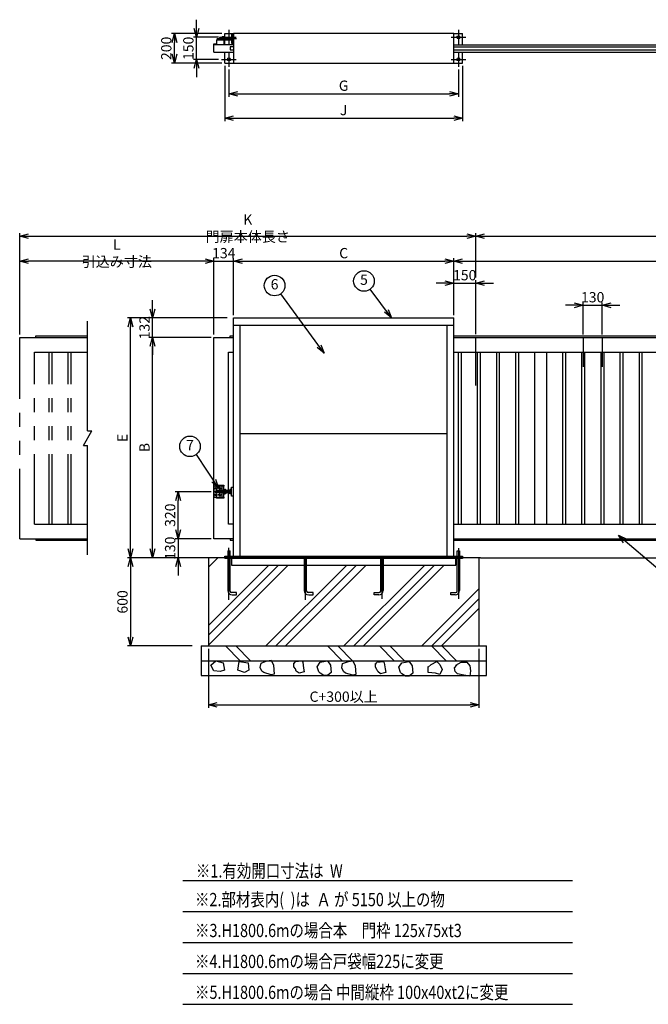
# Model space of a CAD drawing. Extents: x 712 to 16314, y 1624 to 12293.
# Drawn here: x 712 to 4986, y 1711 to 8411 of the extents above; entities that cross this region are included whole.
import ezdxf

# ---------------------------------------------------------------- set-up
doc = ezdxf.new("R2010")
doc.units = 0
doc.header["$LTSCALE"] = 30
doc.header["$MEASUREMENT"] = 0
for name, pattern in [('CENTER2', [28.575, 19.05, -3.175, 3.175, -3.175]), ('DASHED2', [9.525, 6.35, -3.175]), ('PHANTOM2', [31.75, 15.875, -3.175, 3.175, -3.175, 3.175, -3.175])]:
    doc.linetypes.add(name, pattern=pattern)
doc.layers.get('0').update_dxf_attribs({"linetype": 'CONTINUOUS'})
for name, color, linetype in [('CENTER', 6, 'CENTER2'), ('DASH', 30, 'DASHED2'), ('L', 7, 'CONTINUOUS'), ('M', 82, 'CONTINUOUS'), ('PHAN', 52, 'PHANTOM2'), ('TEXT', 150, 'CONTINUOUS'), ('細線', 4, 'CONTINUOUS')]:
    doc.layers.add(name, color=color, linetype=linetype)
doc.styles.add('NCE', font='romans.shx', dxfattribs={"width": 0.8, "bigfont": 'extfont.shx'})
doc.dimstyles.new('NCE_20', dxfattribs={"dimscale": 20, "dimtxt": 3.5, "dimasz": 3, "dimexe": 1, "dimexo": 1, "dimgap": 1, "dimtad": 1, "dimdsep": 46, "dimtxsty": 'NCE', "dimblk": 'OPEN30', "dimcen": 0, "dimclrd": 7, "dimclre": 7, "dimclrt": 256, "dimaunit": 1, "dimadec": 1, "dimazin": 0, "dimtfac": 1, "dimtix": 1, "dimtmove": 2, "dimatfit": 2, "dimldrblk": 'OPEN30', "dimfxl": 1, "dimtolj": 1, "dimtzin": 0, "dimarcsym": 0})

# ---------------------------------------------------------------- blocks, each defined once
blk = doc.blocks.new('_OPEN30')
at = {"color": 0, "linetype": 'ByBlock'}
for p, q in [((-1, 0.27), (0, 0)), ((0, 0), (-1, -0.27)), ((0, 0), (-1, 0))]:
    blk.add_line(p, q, dxfattribs=at)
blk = doc.blocks.new('*D21')
at = {"layer": 'TEXT', "color": 7, "lineweight": -2}
for p, q in [((1995.1, 4129.5), (1995.1, 3729.5)), ((3835.1, 4129.5), (3835.1, 3729.5)), ((2055.1, 3749.5), (3775.1, 3749.5))]:
    blk.add_line(p, q, dxfattribs=at)
at = {"layer": 'TEXT', "color": 7, "lineweight": -2, "xscale": 60, "yscale": 60, "zscale": 60, "rotation": 180}
blk.add_blockref('_OPEN30', (1995.1, 3749.5), dxfattribs=at)
at = {"layer": 'TEXT', "color": 7, "lineweight": -2, "xscale": 60, "yscale": 60, "zscale": 60}
blk.add_blockref('_OPEN30', (3835.1, 3749.5), dxfattribs=at)
at = {"layer": 'TEXT', "insert": (2915.1, 3804.5), "char_height": 70, "attachment_point": 5, "style": 'NCE'}
blk.add_mtext('\\A1;C+300以上', dxfattribs=at)
blk = doc.blocks.new('*D23')
at = {"layer": 'TEXT', "color": 7, "lineweight": -2}
for p, q in [((3663.1, 6725.4), (3663.1, 6787.6)), ((3723.1, 6767.6), (7753.1, 6767.6)), ((7813.1, 6269.5), (7813.1, 6787.6))]:
    blk.add_line(p, q, dxfattribs=at)
at = {"layer": 'TEXT', "color": 7, "lineweight": -2, "xscale": 60, "yscale": 60, "zscale": 60, "rotation": 180}
blk.add_blockref('_OPEN30', (3663.1, 6767.6), dxfattribs=at)
at = {"layer": 'TEXT', "color": 7, "lineweight": -2, "xscale": 60, "yscale": 60, "zscale": 60}
blk.add_blockref('_OPEN30', (7813.1, 6767.6), dxfattribs=at)
at = {"layer": 'TEXT', "insert": (5738.1, 6822.6), "char_height": 70, "attachment_point": 5, "style": 'NCE'}
blk.add_mtext('\\A1;A', dxfattribs=at)
blk = doc.blocks.new('*D26')
at = {"layer": 'TEXT', "color": 7, "lineweight": -2}
for p, q in [((712.4, 6269.5), (712.4, 6787.6)), ((1973.1, 6767.6), (772.4, 6767.6)), ((2033.1, 6269.5), (2033.1, 6787.6))]:
    blk.add_line(p, q, dxfattribs=at)
at = {"layer": 'TEXT', "color": 7, "lineweight": -2, "xscale": 60, "yscale": 60, "zscale": 60, "rotation": 180}
blk.add_blockref('_OPEN30', (712.4, 6767.6), dxfattribs=at)
at = {"layer": 'TEXT', "color": 7, "lineweight": -2, "xscale": 60, "yscale": 60, "zscale": 60}
blk.add_blockref('_OPEN30', (2033.1, 6767.6), dxfattribs=at)
at = {"layer": 'TEXT', "insert": (1372.8, 6822.6), "char_height": 70, "attachment_point": 5, "style": 'NCE'}
blk.add_mtext('\\A1;L 引込み寸法', dxfattribs=at)
blk = doc.blocks.new('*D27')
at = {"layer": 'TEXT', "color": 7, "lineweight": -2}
for p, q in [((2135.1, 8071.1), (2135.1, 7887.1)), ((3695.1, 8071.1), (3695.1, 7887.1)), ((2195.1, 7907.1), (3635.1, 7907.1))]:
    blk.add_line(p, q, dxfattribs=at)
at = {"layer": 'TEXT', "color": 7, "lineweight": -2, "xscale": 60, "yscale": 60, "zscale": 60, "rotation": 180}
blk.add_blockref('_OPEN30', (2135.1, 7907.1), dxfattribs=at)
at = {"layer": 'TEXT', "color": 7, "lineweight": -2, "xscale": 60, "yscale": 60, "zscale": 60}
blk.add_blockref('_OPEN30', (3695.1, 7907.1), dxfattribs=at)
at = {"layer": 'TEXT', "insert": (2915.1, 7962.1), "char_height": 70, "attachment_point": 5, "style": 'NCE'}
blk.add_mtext('\\A1;G', dxfattribs=at)
blk = doc.blocks.new('*D28')
at = {"layer": 'TEXT', "color": 7, "lineweight": -2}
for p, q in [((2107.1, 8096.1), (2107.1, 7721.1)), ((3723.1, 8096.1), (3723.1, 7721.1)), ((2167.1, 7741.1), (3663.1, 7741.1))]:
    blk.add_line(p, q, dxfattribs=at)
at = {"layer": 'TEXT', "color": 7, "lineweight": -2, "xscale": 60, "yscale": 60, "zscale": 60, "rotation": 180}
blk.add_blockref('_OPEN30', (2107.1, 7741.1), dxfattribs=at)
at = {"layer": 'TEXT', "color": 7, "lineweight": -2, "xscale": 60, "yscale": 60, "zscale": 60}
blk.add_blockref('_OPEN30', (3723.1, 7741.1), dxfattribs=at)
at = {"layer": 'TEXT', "insert": (2915.1, 7796.1), "char_height": 70, "attachment_point": 5, "style": 'NCE'}
blk.add_mtext('\\A1;J', dxfattribs=at)
blk = doc.blocks.new('*D41')
at = {"layer": 'TEXT', "color": 7, "lineweight": -2}
for p, q in [((3813.1, 6787.6), (3813.1, 6957.6)), ((3873.1, 6937.6), (11753.1, 6937.6)), ((11813.1, 6743.8), (11813.1, 6957.6))]:
    blk.add_line(p, q, dxfattribs=at)
at = {"layer": 'TEXT', "color": 7, "lineweight": -2, "xscale": 60, "yscale": 60, "zscale": 60, "rotation": 180}
blk.add_blockref('_OPEN30', (3813.1, 6937.6), dxfattribs=at)
at = {"layer": 'TEXT', "color": 7, "lineweight": -2, "xscale": 60, "yscale": 60, "zscale": 60}
blk.add_blockref('_OPEN30', (11813.1, 6937.6), dxfattribs=at)
at = {"layer": 'TEXT', "insert": (7813.1, 6992.6), "char_height": 70, "attachment_point": 5, "style": 'NCE'}
blk.add_mtext('\\A1;W （有効開口寸法）', dxfattribs=at)
blk = doc.blocks.new('*D47')
at = {"layer": 'TEXT', "color": 7, "lineweight": -2}
for p, q in [((1914.1, 8351.1), (1914.1, 8411.1)), ((2065.1, 8291.1), (1894.1, 8291.1)), ((1914.1, 8141.1), (1914.1, 8291.1)), ((2065.1, 8141.1), (1894.1, 8141.1)), ((1914.1, 8081.1), (1914.1, 8021.1))]:
    blk.add_line(p, q, dxfattribs=at)
at = {"layer": 'TEXT', "color": 7, "lineweight": -2, "xscale": 60, "yscale": 60, "zscale": 60}
for p, rotation in [((1914.1, 8291.1), 270), ((1914.1, 8141.1), 90)]:
    blk.add_blockref('_OPEN30', p, dxfattribs=dict(at, rotation=rotation))
at = {"layer": 'TEXT', "insert": (1859.1, 8216.1), "char_height": 70, "attachment_point": 5, "rotation": 90, "style": 'NCE'}
blk.add_mtext('\\A1;150', dxfattribs=at)
blk = doc.blocks.new('*D48')
at = {"layer": 'TEXT', "color": 7, "lineweight": -2}
for p, q in [((2087.1, 8316.1), (1744.1, 8316.1)), ((1764.1, 8176.1), (1764.1, 8256.1)), ((2087.1, 8116.1), (1744.1, 8116.1))]:
    blk.add_line(p, q, dxfattribs=at)
at = {"layer": 'TEXT', "color": 7, "lineweight": -2, "xscale": 60, "yscale": 60, "zscale": 60}
for p, rotation in [((1764.1, 8316.1), 90), ((1764.1, 8116.1), 270)]:
    blk.add_blockref('_OPEN30', p, dxfattribs=dict(at, rotation=rotation))
at = {"layer": 'TEXT', "insert": (1709.1, 8216.1), "char_height": 70, "attachment_point": 5, "rotation": 90, "style": 'NCE'}
blk.add_mtext('\\A1;200', dxfattribs=at)
blk = doc.blocks.new('Break')
for p, q in [((-1.44, -2.5), (1.44, 2.5)), ((0, 2.5), (1.44, 2.5)), ((-1.44, -2.5), (0, -2.5))]:
    blk.add_line(p, q)
blk = doc.blocks.new('*D53')
at = {"layer": 'TEXT', "color": 7, "lineweight": -2}
for p, q in [((2013.1, 5199.5), (1770.1, 5199.5)), ((1790.1, 4939.5), (1790.1, 5139.5)), ((2013.1, 4879.5), (1770.1, 4879.5))]:
    blk.add_line(p, q, dxfattribs=at)
at = {"layer": 'TEXT', "color": 7, "lineweight": -2, "xscale": 60, "yscale": 60, "zscale": 60}
for p, rotation in [((1790.1, 5199.5), 90), ((1790.1, 4879.5), 270)]:
    blk.add_blockref('_OPEN30', p, dxfattribs=dict(at, rotation=rotation))
at = {"layer": 'TEXT', "insert": (1735.1, 5039.5), "char_height": 70, "attachment_point": 5, "rotation": 90, "style": 'NCE'}
blk.add_mtext('\\A1;320', dxfattribs=at)
blk = doc.blocks.new('*D54')
at = {"layer": 'TEXT', "color": 7, "lineweight": -2}
for p, q in [((1790.1, 4939.5), (1790.1, 4999.5)), ((2013.1, 4879.5), (1770.1, 4879.5)), ((1790.1, 4879.5), (1790.1, 4749.5)), ((1936.1, 4749.5), (1770.1, 4749.5)), ((1790.1, 4689.5), (1790.1, 4629.5))]:
    blk.add_line(p, q, dxfattribs=at)
at = {"layer": 'TEXT', "color": 7, "lineweight": -2, "xscale": 60, "yscale": 60, "zscale": 60}
for p, rotation in [((1790.1, 4879.5), 270), ((1790.1, 4749.5), 90)]:
    blk.add_blockref('_OPEN30', p, dxfattribs=dict(at, rotation=rotation))
at = {"layer": 'TEXT', "insert": (1735.1, 4814.5), "char_height": 70, "attachment_point": 5, "rotation": 90, "style": 'NCE'}
blk.add_mtext('\\A1;130', dxfattribs=at)
blk = doc.blocks.new('*D55')
at = {"layer": 'TEXT', "color": 7, "lineweight": -2}
for p, q in [((2013.1, 6249.5), (1595.9, 6249.5)), ((1615.9, 4809.5), (1615.9, 6189.5)), ((1936.1, 4749.5), (1595.9, 4749.5))]:
    blk.add_line(p, q, dxfattribs=at)
at = {"layer": 'TEXT', "color": 7, "lineweight": -2, "xscale": 60, "yscale": 60, "zscale": 60}
for p, rotation in [((1615.9, 6249.5), 90), ((1615.9, 4749.5), 270)]:
    blk.add_blockref('_OPEN30', p, dxfattribs=dict(at, rotation=rotation))
at = {"layer": 'TEXT', "insert": (1560.9, 5499.5), "char_height": 70, "attachment_point": 5, "rotation": 90, "style": 'NCE'}
blk.add_mtext('\\A1;B', dxfattribs=at)
blk = doc.blocks.new('*D56')
at = {"layer": 'TEXT', "color": 7, "lineweight": -2}
for p, q in [((1615.9, 6441.5), (1615.9, 6501.5)), ((2123.1, 6381.5), (1595.9, 6381.5)), ((1615.9, 6249.5), (1615.9, 6381.5)), ((2013.1, 6249.5), (1595.9, 6249.5)), ((1615.9, 6189.5), (1615.9, 6129.5))]:
    blk.add_line(p, q, dxfattribs=at)
at = {"layer": 'TEXT', "color": 7, "lineweight": -2, "xscale": 60, "yscale": 60, "zscale": 60}
for p, rotation in [((1615.9, 6381.5), 270), ((1615.9, 6249.5), 90)]:
    blk.add_blockref('_OPEN30', p, dxfattribs=dict(at, rotation=rotation))
at = {"layer": 'TEXT', "insert": (1560.9, 6315.5), "char_height": 70, "attachment_point": 5, "rotation": 90, "style": 'NCE'}
blk.add_mtext('\\A1;132', dxfattribs=at)
blk = doc.blocks.new('*D57')
at = {"layer": 'TEXT', "color": 7, "lineweight": -2}
for p, q in [((2123.1, 6381.5), (1445.9, 6381.5)), ((1465.9, 4809.5), (1465.9, 6321.5)), ((1936.1, 4749.5), (1445.9, 4749.5))]:
    blk.add_line(p, q, dxfattribs=at)
at = {"layer": 'TEXT', "color": 7, "lineweight": -2, "xscale": 60, "yscale": 60, "zscale": 60}
for p, rotation in [((1465.9, 6381.5), 90), ((1465.9, 4749.5), 270)]:
    blk.add_blockref('_OPEN30', p, dxfattribs=dict(at, rotation=rotation))
at = {"layer": 'TEXT', "insert": (1410.9, 5565.5), "char_height": 70, "attachment_point": 5, "rotation": 90, "style": 'NCE'}
blk.add_mtext('\\A1;E', dxfattribs=at)
blk = doc.blocks.new('*D58')
at = {"layer": 'TEXT', "color": 7, "lineweight": -2}
for p, q in [((1555.9, 4749.5), (1446.1, 4749.5)), ((1466.1, 4689.5), (1466.1, 4209.5)), ((1886.1, 4149.5), (1446.1, 4149.5))]:
    blk.add_line(p, q, dxfattribs=at)
at = {"layer": 'TEXT', "color": 7, "lineweight": -2, "xscale": 60, "yscale": 60, "zscale": 60}
for p, rotation in [((1466.1, 4749.5), 90), ((1466.1, 4149.5), 270)]:
    blk.add_blockref('_OPEN30', p, dxfattribs=dict(at, rotation=rotation))
at = {"layer": 'TEXT', "insert": (1411.1, 4449.5), "char_height": 70, "attachment_point": 5, "rotation": 90, "style": 'NCE'}
blk.add_mtext('\\A1;600', dxfattribs=at)
blk = doc.blocks.new('*D61')
at = {"layer": 'TEXT', "color": 7, "lineweight": -2}
for p, q in [((2167.1, 6401.5), (2167.1, 6787.6)), ((2227.1, 6767.6), (3603.1, 6767.6)), ((3663.1, 6401.5), (3663.1, 6787.6))]:
    blk.add_line(p, q, dxfattribs=at)
at = {"layer": 'TEXT', "color": 7, "lineweight": -2, "xscale": 60, "yscale": 60, "zscale": 60, "rotation": 180}
blk.add_blockref('_OPEN30', (2167.1, 6767.6), dxfattribs=at)
at = {"layer": 'TEXT', "color": 7, "lineweight": -2, "xscale": 60, "yscale": 60, "zscale": 60}
blk.add_blockref('_OPEN30', (3663.1, 6767.6), dxfattribs=at)
at = {"layer": 'TEXT', "insert": (2915.1, 6822.6), "char_height": 70, "attachment_point": 5, "style": 'NCE'}
blk.add_mtext('\\A1;C', dxfattribs=at)
blk = doc.blocks.new('*D62')
at = {"layer": 'TEXT', "color": 7, "lineweight": -2}
for p, q in [((712.4, 6269.5), (712.4, 6957.6)), ((772.4, 6937.6), (3753.1, 6937.6)), ((3813.1, 6657.6), (3813.1, 6957.6))]:
    blk.add_line(p, q, dxfattribs=at)
at = {"layer": 'TEXT', "color": 7, "lineweight": -2, "xscale": 60, "yscale": 60, "zscale": 60, "rotation": 180}
blk.add_blockref('_OPEN30', (712.4, 6937.6), dxfattribs=at)
at = {"layer": 'TEXT', "color": 7, "lineweight": -2, "xscale": 60, "yscale": 60, "zscale": 60}
blk.add_blockref('_OPEN30', (3813.1, 6937.6), dxfattribs=at)
at = {"layer": 'TEXT', "insert": (2262.8, 6992.6), "char_height": 70, "attachment_point": 5, "style": 'NCE'}
blk.add_mtext('\\A1;K 門扉本体長さ', dxfattribs=at)
blk = doc.blocks.new('*D59')
at = {"layer": 'TEXT', "color": 7, "lineweight": -2}
for p, q in [((4483.1, 6467.6), (4423.1, 6467.6)), ((4543.1, 6269.5), (4543.1, 6487.6)), ((4543.1, 6467.6), (4673.1, 6467.6)), ((4673.1, 6269.5), (4673.1, 6487.6)), ((4733.1, 6467.6), (4793.1, 6467.6))]:
    blk.add_line(p, q, dxfattribs=at)
at = {"layer": 'TEXT', "color": 7, "lineweight": -2, "xscale": 60, "yscale": 60, "zscale": 60}
blk.add_blockref('_OPEN30', (4543.1, 6467.6), dxfattribs=at)
at = {"layer": 'TEXT', "color": 7, "lineweight": -2, "xscale": 60, "yscale": 60, "zscale": 60, "rotation": 180}
blk.add_blockref('_OPEN30', (4673.1, 6467.6), dxfattribs=at)
at = {"layer": 'TEXT', "insert": (4608.1, 6522.6), "char_height": 70, "attachment_point": 5, "style": 'NCE'}
blk.add_mtext('\\A1;130', dxfattribs=at)
blk = doc.blocks.new('*D60')
at = {"layer": 'TEXT', "color": 7, "lineweight": -2}
for p, q in [((3663.1, 6401.5), (3663.1, 6637.6)), ((3813.1, 6271.5), (3813.1, 6637.6)), ((3603.1, 6617.6), (3543.1, 6617.6)), ((3663.1, 6617.6), (3813.1, 6617.6)), ((3873.1, 6617.6), (3933.1, 6617.6))]:
    blk.add_line(p, q, dxfattribs=at)
at = {"layer": 'TEXT', "color": 7, "lineweight": -2, "xscale": 60, "yscale": 60, "zscale": 60}
blk.add_blockref('_OPEN30', (3663.1, 6617.6), dxfattribs=at)
at = {"layer": 'TEXT', "color": 7, "lineweight": -2, "xscale": 60, "yscale": 60, "zscale": 60, "rotation": 180}
blk.add_blockref('_OPEN30', (3813.1, 6617.6), dxfattribs=at)
at = {"layer": 'TEXT', "insert": (3738.1, 6672.6), "char_height": 70, "attachment_point": 5, "style": 'NCE'}
blk.add_mtext('\\A1;150', dxfattribs=at)
blk = doc.blocks.new('*D64')
at = {"layer": 'TEXT', "color": 7, "lineweight": -2}
for p, q in [((1973.1, 6767.6), (1913.1, 6767.6)), ((2033.1, 6269.5), (2033.1, 6787.6)), ((2033.1, 6767.6), (2167.1, 6767.6)), ((2167.1, 6401.5), (2167.1, 6787.6)), ((2227.1, 6767.6), (2287.1, 6767.6))]:
    blk.add_line(p, q, dxfattribs=at)
at = {"layer": 'TEXT', "color": 7, "lineweight": -2, "xscale": 60, "yscale": 60, "zscale": 60}
blk.add_blockref('_OPEN30', (2033.1, 6767.6), dxfattribs=at)
at = {"layer": 'TEXT', "color": 7, "lineweight": -2, "xscale": 60, "yscale": 60, "zscale": 60, "rotation": 180}
blk.add_blockref('_OPEN30', (2167.1, 6767.6), dxfattribs=at)
at = {"layer": 'TEXT', "insert": (2100.1, 6822.6), "char_height": 70, "attachment_point": 5, "style": 'NCE'}
blk.add_mtext('\\A1;134', dxfattribs=at)

msp = doc.modelspace()

# ---------------------------------------------------------------- hatches: boundary and pattern name
at = {"layer": 'L'}
h = msp.add_hatch(dxfattribs=at)
h.set_pattern_fill('PLAST', color=256, scale=1500, angle=45, style=0)
h.set_pattern_definition([(45, (0, 1100), (-265.165, 265.165), []), (45, (-33.15, 1133.15), (-265.165, 265.165), []), (45, (-66.3, 1166.3), (-265.165, 265.165), [])])
h.paths.add_polyline_path([(3835.121, 4749.512), (3723.121, 4749.512), (3723.121, 4745.512), (3703.121, 4745.512), (3703.121, 4526.512, -0.41421356), (3673.121, 4496.512), (3643.121, 4496.512), (3643.121, 4512.512), (3677.121, 4512.512, 0.41421356), (3687.121, 4522.512), (3687.121, 4745.512), (3677.121, 4745.512), (3677.121, 4699.512), (3183.121, 4699.512), (3183.121, 4526.512, -0.41421356), (3153.121, 4496.512), (3123.121, 4496.512), (3123.121, 4512.512), (3157.121, 4512.512, 0.41421356), (3167.121, 4522.512), (3167.121, 4699.512), (2663.121, 4699.512), (2663.121, 4522.512, 0.41421356), (2673.121, 4512.512), (2707.121, 4512.512), (2707.121, 4496.512), (2677.121, 4496.512, -0.41421356), (2647.121, 4526.512), (2647.121, 4699.512), (2153.121, 4699.512), (2153.121, 4745.512), (2143.121, 4745.512), (2143.121, 4522.512, 0.41421356), (2153.121, 4512.512), (2187.121, 4512.512), (2187.121, 4496.512), (2157.121, 4496.512, -0.41421356), (2127.121, 4526.512), (2127.121, 4745.512), (2107.121, 4745.512), (2107.121, 4749.512), (1995.121, 4749.512), (1995.121, 4149.512), (3835.121, 4149.512)])

# ---------------------------------------------------------------- linework, layer by layer
at = {"layer": 'CENTER'}
for p, q in [((2135.121, 8341.053), (2135.121, 8241.053)), ((3695.121, 8341.053), (3695.121, 8241.053)), ((2051.918, 8282.053), (2185.569, 8282.053)), ((2085.121, 8291.053), (2185.121, 8291.053)), ((3645.121, 8291.053), (3745.121, 8291.053)), ((2135.121, 8191.053), (2135.121, 8091.053)), ((3695.121, 8191.053), (3695.121, 8091.053)), ((2085.121, 8141.053), (2185.121, 8141.053)), ((3645.121, 8141.053), (3745.121, 8141.053)), ((3813.121, 5921.968), (3813.121, 6251.511)), ((4543.121, 6249.512), (4543.121, 6049.511)), ((4673.121, 6249.512), (4673.121, 6049.511)), ((2048.121, 5222.012), (2048.121, 5231.67)), ((2073.121, 5222.012), (2073.121, 5231.992)), ((2153.321, 5199.512), (2033.121, 5199.512)), ((2048.121, 5177.012), (2038.131, 5177.012)), ((2048.121, 5222.012), (2038.463, 5222.012)), ((2048.121, 5222.012), (2057.779, 5222.012)), ((2048.121, 5222.012), (2048.121, 5212.354)), ((2048.121, 5177.012), (2048.121, 5187.002)), ((2048.121, 5177.012), (2058.11, 5177.012)), ((2048.121, 5177.012), (2048.121, 5167.022)), ((2073.121, 5177.012), (2062.835, 5177.012)), ((2073.121, 5222.012), (2063.141, 5222.012)), ((2073.121, 5222.012), (2083.1, 5222.012)), ((2073.121, 5222.012), (2073.121, 5212.033)), ((2073.121, 5177.012), (2073.121, 5187.298)), ((2073.121, 5177.012), (2083.406, 5177.012)), ((2073.121, 5177.012), (2073.121, 5166.727)), ((2135.121, 4464.512), (2135.121, 4817.35)), ((3695.121, 4815.234), (3695.121, 4470.456)), ((2655.121, 4464.512), (2655.121, 4745.512)), ((3175.121, 4745.512), (3175.121, 4470.456))]:
    msp.add_line(p, q, dxfattribs=at)
at = {"layer": 'DASH'}
for p, q in [((2100.121, 5237.012), (2036.121, 5237.012)), ((2050.121, 5243.012), (2100.121, 5243.012)), ((2050.121, 5237.012), (2050.121, 5243.012)), ((2088.121, 5162.012), (2088.121, 5237.012)), ((2100.121, 5243.012), (2100.121, 5237.012)), ((2100.121, 5162.012), (2100.121, 5237.012)), ((2152.121, 5169.512), (2152.121, 5229.512)), ((2152.121, 5229.512), (2164.121, 5229.512)), ((2164.121, 5229.512), (2164.121, 5169.512)), ((2167.121, 5227.512), (2164.121, 5227.512)), ((2036.121, 5162.012), (2100.121, 5162.012)), ((2047.121, 5207.512), (2046.121, 5206.512)), ((2113.021, 5206.512), (2046.121, 5206.512)), ((2046.121, 5206.512), (2046.121, 5199.512)), ((2046.121, 5192.512), (2046.121, 5199.512)), ((2113.021, 5192.512), (2046.121, 5192.512)), ((2047.121, 5191.512), (2046.121, 5192.512)), ((2139.521, 5207.512), (2047.121, 5207.512)), ((2047.121, 5207.512), (2047.121, 5199.512)), ((2047.121, 5191.512), (2047.121, 5199.512)), ((2139.521, 5191.512), (2047.121, 5191.512)), ((2050.121, 5156.012), (2050.121, 5162.012)), ((2100.121, 5211.512), (2101.192, 5213.369)), ((2100.121, 5199.512), (2100.121, 5211.512)), ((2100.121, 5199.512), (2100.121, 5187.512)), ((2100.121, 5187.512), (2101.192, 5185.656)), ((2100.121, 5162.012), (2100.121, 5156.012)), ((2101.192, 5213.369), (2106.621, 5213.369)), ((2101.192, 5206.441), (2106.621, 5206.441)), ((2101.192, 5192.584), (2106.621, 5192.584)), ((2101.192, 5185.656), (2106.621, 5185.656)), ((2112.049, 5213.369), (2106.621, 5213.369)), ((2112.049, 5206.441), (2106.621, 5206.441)), ((2112.049, 5192.584), (2106.621, 5192.584)), ((2112.049, 5185.656), (2106.621, 5185.656)), ((2113.121, 5211.512), (2112.049, 5213.369)), ((2113.121, 5187.512), (2112.049, 5185.656)), ((2113.021, 5207.512), (2113.021, 5199.512)), ((2113.021, 5191.512), (2113.021, 5199.512)), ((2113.121, 5199.512), (2113.121, 5211.512)), ((2113.121, 5199.512), (2113.121, 5187.512)), ((2140.121, 5213.369), (2140.121, 5199.512)), ((2149.049, 5213.369), (2140.121, 5213.369)), ((2140.121, 5206.441), (2149.049, 5206.441)), ((2140.121, 5185.656), (2140.121, 5199.512)), ((2140.121, 5192.584), (2149.049, 5192.584)), ((2149.049, 5185.656), (2140.121, 5185.656)), ((2150.121, 5211.512), (2149.049, 5213.369)), ((2150.121, 5187.512), (2149.049, 5185.656)), ((2152.121, 5214.512), (2150.121, 5214.512)), ((2150.121, 5214.512), (2150.121, 5184.512)), ((2150.121, 5199.512), (2150.121, 5211.512)), ((2150.121, 5199.512), (2150.121, 5187.512)), ((2150.121, 5184.512), (2152.121, 5184.512)), ((2164.121, 5169.512), (2152.121, 5169.512)), ((2167.121, 5171.512), (2164.121, 5171.512)), ((2100.121, 5156.012), (2050.121, 5156.012))]:
    msp.add_line(p, q, dxfattribs=at)
for centre, start, end in [((2036.121, 5234.012), 90, 180), ((2036.121, 5165.012), 180, 270)]:
    msp.add_arc(centre, 3, start, end, dxfattribs=at)
for centre, major_axis, start_param, end_param in [((2106.255, 5209.905), (-4.337, 4.337), 0.1852818, 1.38551453), ((2106.987, 5209.905), (-4.337, 4.337), 3.32687445, 4.52710718), ((2090.192, 5199.512), (16.213, 16.213), 5.19082049, 5.80475379), ((2139.521, 5208.112), (0.424, 0.424), 3.92699082, 5.49778714), ((2139.521, 5190.912), (-0.424, 0.424), 3.92699082, 5.49778714), ((2143.987, 5209.905), (4.337, 4.337), 4.89767078, 6.09790351), ((2127.192, 5199.512), (16.213, 16.213), 5.19082049, 5.80475379), ((2143.987, 5189.12), (4.337, 4.337), 4.89767078, 6.09790351)]:
    msp.add_ellipse(centre, major_axis=major_axis, ratio=1, start_param=start_param, end_param=end_param, dxfattribs=at)
at = {"layer": 'DASH', "extrusion": (0, 0, -1)}
for centre, major_axis, start_param, end_param in [((2106.255, 5189.12), (-4.337, 4.337), 4.89767078, 6.09790351), ((2118.104, 5200.277), (-12.728, 12.728), 5.45527887, 5.84726207), ((2118.104, 5198.747), (12.728, 12.728), 3.57751589, 3.9694991), ((2106.987, 5189.12), (4.337, 4.337), 0.1852818, 1.38551453)]:
    msp.add_ellipse(centre, major_axis=major_axis, ratio=1, start_param=start_param, end_param=end_param, dxfattribs=at)
at = {"layer": 'L', "linetype": 'Continuous'}
for p, q in [((1173.967, 5614.512), (1173.967, 6359.512)), ((1173.967, 4769.512), (1173.967, 5514.512))]:
    msp.add_line(p, q, dxfattribs=at)
at = {"layer": 'L'}
for p, q in [((2210.793, 4049.512), (2110.793, 4149.512)), ((2281.504, 4049.512), (2181.504, 4149.512)), ((2904.347, 4049.512), (2804.347, 4149.512)), ((2875.058, 4149.512), (2975.058, 4049.512)), ((3257.9, 4049.512), (3157.9, 4149.512)), ((3328.611, 4049.512), (3228.611, 4149.512)), ((3611.454, 4049.512), (3511.454, 4149.512)), ((3682.165, 4049.512), (3582.165, 4149.512))]:
    msp.add_line(p, q, dxfattribs=at)
for points in [[(2011.394, 4019.571), (2046.185, 4049.392), (2095.887, 4034.482), (2105.827, 3984.78), (2076.006, 3974.84), (2031.274, 3979.81), (2011.394, 4019.571)], [(2195.29, 3984.78), (2205.23, 4044.422), (2264.873, 4034.482), (2269.843, 3984.78), (2240.022, 3969.87), (2195.29, 3984.78)], [(2348.147, 4003.463), (2353.117, 4033.285), (2392.879, 4048.195), (2422.699, 4053.165), (2437.61, 4018.374), (2442.58, 3958.732), (2422.699, 3953.762), (2372.998, 3968.672), (2358.088, 3978.613), (2348.147, 4003.463)], [(2576.775, 4028.314), (2586.715, 4043.225), (2631.447, 4048.195), (2636.417, 4038.255), (2641.387, 3998.493), (2646.357, 3973.643), (2611.566, 3963.702), (2591.685, 3978.613), (2586.715, 3993.523), (2576.775, 4008.434), (2576.775, 4033.285)], [(2735.821, 4008.434), (2755.701, 4038.255), (2805.403, 4048.195), (2825.284, 4018.374), (2830.254, 3968.672), (2805.403, 3948.792), (2780.552, 3948.792), (2755.701, 3963.702), (2745.761, 3973.643), (2735.821, 4008.434)], [(2903.083, 3999.69), (2908.053, 4029.512), (2947.815, 4044.422), (2977.635, 4049.392), (2992.546, 4014.601), (2997.516, 3954.959), (2977.635, 3949.989), (2927.934, 3964.899), (2913.024, 3974.84), (2903.083, 3999.69)], [(3131.711, 4024.541), (3141.651, 4039.452), (3186.383, 4044.422), (3191.353, 4034.482), (3196.323, 3994.72), (3201.293, 3969.87), (3166.502, 3959.929), (3146.621, 3974.84), (3141.651, 3989.75), (3131.711, 4004.661), (3131.711, 4029.512)], [(3290.757, 4004.661), (3310.637, 4034.482), (3360.339, 4044.422), (3380.22, 4014.601), (3385.19, 3964.899), (3360.339, 3945.019), (3335.488, 3945.019), (3310.637, 3959.929), (3300.697, 3969.87), (3290.757, 4004.661)], [(3489.564, 4004.661), (3509.444, 4024.541), (3549.206, 4044.422), (3569.086, 4024.541), (3583.997, 3989.75), (3569.086, 3954.959), (3539.265, 3964.899), (3489.564, 3969.87), (3489.564, 4009.631)], [(3678.43, 4019.571), (3713.221, 4039.452), (3752.983, 4039.452), (3772.863, 4014.601), (3777.834, 3979.81), (3772.863, 3945.019), (3733.102, 3949.989), (3688.37, 3959.929), (3673.46, 3974.84), (3668.49, 3999.69), (3683.4, 4019.571)]]:
    msp.add_lwpolyline(points, dxfattribs=at)
at = {"layer": 'M'}
for p, q in [((2107.121, 8316.053), (2167.121, 8316.053)), ((2107.121, 8241.053), (2107.121, 8316.053)), ((2152.121, 8312.053), (2152.121, 8252.053)), ((2164.121, 8312.053), (2152.121, 8312.053)), ((2164.121, 8252.053), (2164.121, 8312.053)), ((2167.121, 8310.053), (2164.121, 8310.053)), ((2167.121, 8316.053), (2167.121, 8116.053)), ((3663.121, 8316.053), (2167.121, 8316.053)), ((3663.121, 8316.053), (3723.121, 8316.053)), ((3663.121, 8116.053), (3663.121, 8316.053)), ((3723.121, 8241.053), (3723.121, 8316.053)), ((2033.121, 8241.053), (2033.121, 8247.053)), ((2033.121, 8247.053), (2050.121, 8247.053)), ((2033.121, 8191.053), (2033.121, 8241.053)), ((2167.121, 8241.053), (2033.121, 8241.053)), ((2050.121, 8273.053), (2050.121, 8241.053)), ((2050.121, 8273.053), (2100.121, 8273.053)), ((2152.121, 8290.053), (2070.121, 8290.053)), ((2070.121, 8290.053), (2070.121, 8274.053)), ((2070.121, 8274.053), (2152.121, 8274.053)), ((2088.121, 8297.053), (2100.121, 8297.053)), ((2088.121, 8297.053), (2088.121, 8273.053)), ((2100.121, 8297.053), (2100.121, 8241.053)), ((2152.121, 8252.053), (2164.121, 8252.053)), ((2167.121, 8254.053), (2164.121, 8254.053)), ((3663.121, 8241.053), (7813.121, 8241.053)), ((2033.121, 8191.053), (2167.121, 8191.053)), ((2107.121, 8116.053), (2107.121, 8191.053)), ((2167.121, 8226.053), (2143.121, 8226.053)), ((2143.121, 8226.053), (2143.121, 8206.053)), ((2143.121, 8206.053), (2167.121, 8206.053)), ((3663.121, 8226.053), (7619.121, 8226.053)), ((3663.121, 8206.053), (7619.121, 8206.053)), ((3663.121, 8191.053), (7813.121, 8191.053)), ((3723.121, 8116.053), (3723.121, 8191.053)), ((2107.121, 8116.053), (2167.121, 8116.053)), ((2167.121, 8116.053), (3663.121, 8116.053)), ((3663.121, 8116.053), (3723.121, 8116.053)), ((2167.121, 4761.512), (2167.121, 6381.511)), ((2167.121, 6381.511), (3663.121, 6381.511)), ((3663.121, 4761.512), (3663.121, 6381.511)), ((2167.121, 6331.511), (3663.121, 6331.511)), ((2211.621, 4761.512), (2211.621, 6331.511)), ((3618.621, 4761.512), (3618.621, 6331.511)), ((2033.121, 6249.511), (2167.121, 6249.511)), ((2033.121, 4879.512), (2033.121, 6249.511)), ((2143.121, 6249.511), (2143.121, 6259.511)), ((2143.121, 6259.511), (2167.121, 6259.511)), ((3663.121, 6259.511), (7619.121, 6259.511)), ((3663.121, 6249.512), (7813.121, 6249.512)), ((2133.121, 4979.512), (2133.121, 6149.511)), ((2133.121, 6149.511), (2167.121, 6149.511)), ((3663.121, 6149.512), (7603.121, 6149.512)), ((3693.122, 6149.512), (3693.122, 4979.512)), ((3713.121, 6149.512), (3713.121, 4979.512)), ((3823.122, 6149.512), (3823.122, 4979.512)), ((3843.121, 6149.512), (3843.121, 4979.512)), ((3953.122, 6149.512), (3953.122, 4979.512)), ((3973.121, 6149.512), (3973.121, 4979.512)), ((4083.122, 6149.512), (4083.122, 4979.512)), ((4103.121, 6149.512), (4103.121, 4979.512)), ((4213.121, 6149.512), (4213.121, 4979.512)), ((4293.121, 6149.512), (4293.121, 4979.512)), ((4403.121, 6149.512), (4403.121, 4979.512)), ((4423.121, 6149.512), (4423.121, 4979.512)), ((4533.121, 6149.512), (4533.121, 4979.512)), ((4553.121, 6149.512), (4553.121, 4979.512)), ((4663.121, 6149.512), (4663.121, 4979.512)), ((4683.121, 6149.512), (4683.121, 4979.512)), ((4793.121, 6149.512), (4793.121, 4979.512)), ((4813.121, 6149.512), (4813.121, 4979.512)), ((4923.121, 6149.512), (4923.121, 4979.512)), ((4943.121, 6149.512), (4943.121, 4979.512)), ((2211.621, 5595.511), (3618.621, 5595.511)), ((2033.121, 5234.012), (2033.121, 5165.012)), ((2044.621, 5224.033), (2048.121, 5226.054)), ((2048.121, 5226.054), (2044.621, 5224.033)), ((2048.121, 5226.054), (2051.621, 5224.033)), ((2051.621, 5224.033), (2048.121, 5226.054)), ((2073.121, 5226.054), (2069.621, 5224.033)), ((2069.621, 5224.033), (2073.121, 5226.054)), ((2076.621, 5224.033), (2073.121, 5226.054)), ((2073.121, 5226.054), (2076.621, 5224.033)), ((2044.621, 5219.992), (2044.621, 5224.033)), ((2044.621, 5224.033), (2044.621, 5219.992)), ((2048.121, 5217.971), (2044.621, 5219.992)), ((2044.621, 5219.992), (2048.121, 5217.971)), ((2048.121, 5181.054), (2044.621, 5179.033)), ((2044.621, 5179.033), (2048.121, 5181.054)), ((2044.621, 5179.033), (2044.621, 5174.992)), ((2044.621, 5174.992), (2044.621, 5179.033)), ((2044.621, 5174.992), (2048.121, 5172.971)), ((2048.121, 5172.971), (2044.621, 5174.992)), ((2051.621, 5219.992), (2048.121, 5217.971)), ((2048.121, 5217.971), (2051.621, 5219.992)), ((2051.621, 5179.033), (2048.121, 5181.054)), ((2048.121, 5181.054), (2051.621, 5179.033)), ((2048.121, 5172.971), (2051.621, 5174.992)), ((2051.621, 5174.992), (2048.121, 5172.971)), ((2051.621, 5224.033), (2051.621, 5219.992)), ((2051.621, 5219.992), (2051.621, 5224.033)), ((2051.621, 5174.992), (2051.621, 5179.033)), ((2051.621, 5179.033), (2051.621, 5174.992)), ((2069.621, 5224.033), (2069.621, 5219.992)), ((2069.621, 5219.992), (2069.621, 5224.033)), ((2069.621, 5219.992), (2073.121, 5217.971)), ((2073.121, 5217.971), (2069.621, 5219.992)), ((2069.621, 5179.033), (2073.121, 5181.054)), ((2073.121, 5181.054), (2069.621, 5179.033)), ((2069.621, 5174.992), (2069.621, 5179.033)), ((2069.621, 5179.033), (2069.621, 5174.992)), ((2073.121, 5172.971), (2069.621, 5174.992)), ((2069.621, 5174.992), (2073.121, 5172.971)), ((2073.121, 5217.971), (2076.621, 5219.992)), ((2076.621, 5219.992), (2073.121, 5217.971)), ((2073.121, 5181.054), (2076.621, 5179.033)), ((2076.621, 5179.033), (2073.121, 5181.054)), ((2076.621, 5174.992), (2073.121, 5172.971)), ((2073.121, 5172.971), (2076.621, 5174.992)), ((2076.621, 5219.992), (2076.621, 5224.033)), ((2076.621, 5224.033), (2076.621, 5219.992)), ((2076.621, 5179.033), (2076.621, 5174.992)), ((2076.621, 5174.992), (2076.621, 5179.033)), ((2167.121, 4979.512), (2133.121, 4979.512)), ((3663.121, 4979.512), (7603.121, 4979.512)), ((2167.121, 4879.512), (2033.121, 4879.512)), ((2143.121, 4879.512), (2143.121, 4869.512)), ((2143.121, 4869.512), (2167.121, 4869.512)), ((3663.121, 4879.512), (7813.121, 4879.512)), ((3663.121, 4869.512), (7688.121, 4869.512)), ((2107.121, 4749.512), (2107.121, 4761.512)), ((2107.121, 4761.512), (3723.121, 4761.512)), ((2127.121, 4796.512), (2127.121, 4526.512)), ((2127.121, 4796.512), (2143.121, 4796.512)), ((2143.121, 4522.512), (2143.121, 4796.512)), ((3687.121, 4522.512), (3687.121, 4796.512)), ((3687.121, 4796.512), (3703.121, 4796.512)), ((3703.121, 4796.512), (3703.121, 4526.512)), ((3723.121, 4761.512), (3723.121, 4749.512)), ((3845.121, 4749.512), (1745.184, 4749.512)), ((1995.121, 4749.512), (1995.121, 4149.512)), ((2107.121, 4749.512), (2107.121, 4745.512)), ((3723.121, 4745.512), (2107.121, 4745.512)), ((2153.121, 4745.512), (2153.121, 4699.512)), ((2153.121, 4699.512), (3677.121, 4699.512)), ((2647.121, 4745.512), (2647.121, 4526.512)), ((2663.121, 4522.512), (2663.121, 4745.512)), ((3167.121, 4522.512), (3167.121, 4745.512)), ((3183.121, 4745.512), (3183.121, 4526.512)), ((3677.121, 4699.512), (3677.121, 4745.512)), ((3835.121, 4749.512), (3835.121, 4149.512)), ((3845.121, 4749.512), (7519.122, 4749.512)), ((2187.121, 4512.512), (2153.121, 4512.512)), ((2157.121, 4496.512), (2187.121, 4496.512)), ((2187.121, 4496.512), (2187.121, 4512.512)), ((2707.121, 4512.512), (2673.121, 4512.512)), ((2677.121, 4496.512), (2707.121, 4496.512)), ((2707.121, 4496.512), (2707.121, 4512.512)), ((3123.121, 4512.512), (3157.121, 4512.512)), ((3123.121, 4496.512), (3123.121, 4512.512)), ((3153.121, 4496.512), (3123.121, 4496.512)), ((3643.121, 4512.512), (3677.121, 4512.512)), ((3643.121, 4496.512), (3643.121, 4512.512)), ((3673.121, 4496.512), (3643.121, 4496.512)), ((1945.121, 4149.512), (3885.121, 4149.512)), ((1945.121, 4149.512), (1945.121, 3949.512)), ((3885.121, 3949.512), (3885.121, 4149.512)), ((1945.121, 4049.512), (3885.121, 4049.512)), ((1945.121, 3949.512), (3885.121, 3949.512))]:
    msp.add_line(p, q, dxfattribs=at)
for centre, radius in [((3695.121, 8291.053), 10), ((2135.121, 8141.053), 10), ((3695.121, 8141.053), 10), ((2048.121, 5222.012), 6.5), ((2048.121, 5222.012), 6.5), ((2073.121, 5222.012), 6.5), ((2073.121, 5222.012), 6.5), ((2048.121, 5177.012), 6.5), ((2048.121, 5177.012), 6.5), ((2073.121, 5177.012), 6.5), ((2073.121, 5177.012), 6.5)]:
    msp.add_circle(centre, radius, dxfattribs=at)
for centre, radius, start, end in [((2157.121, 4526.512), 30, 180, 270), ((2153.121, 4522.512), 10, 180, 270), ((2677.121, 4526.512), 30, 180, 270), ((2673.121, 4522.512), 10, 180, 270), ((3153.121, 4526.512), 30, 270, 0), ((3157.121, 4522.512), 10, 270, 0), ((3673.121, 4526.512), 30, 270, 0), ((3677.121, 4522.512), 10, 270, 0)]:
    msp.add_arc(centre, radius, start, end, dxfattribs=at)
at = {"layer": 'PHAN'}
for p, q in [((712.426, 6249.511), (1173.967, 6249.511)), ((712.426, 4879.512), (712.426, 6249.511)), ((822.426, 6249.511), (822.426, 6259.511)), ((822.426, 6259.511), (1173.967, 6259.511)), ((812.426, 4979.512), (812.426, 6149.512)), ((812.426, 6149.512), (1173.967, 6149.512)), ((912.426, 4979.512), (912.426, 6149.512)), ((932.426, 4979.512), (932.426, 6149.512)), ((1042.426, 4979.512), (1042.426, 6149.512)), ((1062.426, 4979.512), (1062.426, 6149.512)), ((812.426, 4979.512), (1173.967, 4979.512)), ((712.426, 4879.512), (1173.967, 4879.512)), ((822.426, 4879.512), (822.426, 4869.512)), ((822.426, 4869.512), (1173.967, 4869.512))]:
    msp.add_line(p, q, dxfattribs=at)
at = {"layer": 'TEXT'}
for p, q in [((1820.422, 2553.052), (4470.615, 2553.052)), ((1820.422, 2342.608), (4470.615, 2342.608)), ((1820.422, 2132.168), (4470.615, 2132.168)), ((1820.422, 1921.728), (4470.615, 1921.728)), ((1820.422, 1711.288), (4470.615, 1711.288))]:
    msp.add_line(p, q, dxfattribs=at)
for centre in [(3053, 6632.847), (2445.424, 6601.811), (1870.165, 5507.758)]:
    msp.add_circle(centre, 70, dxfattribs=at)
at = {"layer": '細線'}
msp.add_line((3723.121, 4749.512), (3723.121, 4745.512), dxfattribs=at)

# ---------------------------------------------------------------- block references
at = {"layer": 'L', "linetype": 'Continuous', "xscale": 20, "yscale": 20, "zscale": 20}
msp.add_blockref('Break', (1173.967, 5564.512), dxfattribs=at)

# ---------------------------------------------------------------- texts
at = {"layer": 'TEXT', "style": 'NCE', "width": 0.8}
for s, p in [('※1.有効開口寸法は  W', (1910.421, 2573.905)), ('※2.部材表内(  )は  Ａ が 5150 以上の物', (1904.266, 2379.012)), ('※3.H1800.6mの場合本\u3000門枠 125x75xt3', (1904.266, 2168.572)), ('※4.H1800.6mの場合戸袋幅225に変更', (1904.266, 1958.132)), ('※5.H1800.6mの場合 中間縦枠 100x40xt2に変更', (1904.266, 1747.692))]:
    msp.add_text(s, height=90, dxfattribs=at).set_placement(p)
at = {"layer": 'TEXT', "char_height": 70, "width": 152.07985, "attachment_point": 5, "style": 'NCE'}
for s, insert in [('6', (2445.424, 6601.811)), ('5', (3053, 6632.847)), ('7', (1870.165, 5507.758))]:
    msp.add_mtext(s, dxfattribs=dict(at, insert=insert))

# ---------------------------------------------------------------- dimensions: what is measured, and where the dimension line sits
at = {"layer": 'TEXT'}
for base, p1, p2, picture, middle in [((1914.111, 8291.053), (2085.121, 8141.053), (2085.121, 8291.053), '*D47', (1859.111, 8216.053)), ((1764.111, 8316.053), (2107.121, 8116.053), (2107.121, 8316.053), '*D48', (1709.111, 8216.053)), ((1615.944, 6381.512), (2033.121, 6249.512), (2143.121, 6381.512), '*D56', (1560.944, 6315.512)), ((1790.106, 5199.512), (2033.121, 4879.512), (2033.121, 5199.512), '*D53', (1735.106, 5039.512)), ((1790.106, 4749.512), (2033.121, 4879.512), (1956.121, 4749.512), '*D54', (1735.106, 4814.512)), ((1466.073, 4149.512), (1575.944, 4749.512), (1906.121, 4149.512), '*D58', (1411.073, 4449.512))]:
    dim = msp.add_linear_dim(base=base, p1=p1, p2=p2, angle=90, dimstyle='NCE_20', dxfattribs=at)
    dim.commit()
    dim.dimension.update_dxf_attribs({"geometry": picture, "text_midpoint": middle})
for base, p1, p2, text, picture, middle in [((3723.121, 7741.053), (2107.121, 8116.053), (3723.121, 8116.053), 'J', '*D28', (2915.121, 7796.053)), ((3695.121, 7907.13), (2135.121, 8091.053), (3695.121, 8091.053), 'G', '*D27', (2915.121, 7962.13)), ((3813.121, 6937.623), (712.426, 6249.511), (3813.121, 6637.623), 'K 門扉本体長さ', '*D62', (2262.773, 6992.623)), ((11813.121, 6937.623, 100), (3813.121, 6767.623), (11813.121, 6723.78, 100), 'W （有効開口寸法）', '*D41', (7813.121, 6992.623, 100)), ((712.426, 6767.623), (2033.121, 6249.511), (712.426, 6249.511), 'L 引込み寸法', '*D26', (1372.773, 6822.623)), ((3663.121, 6767.623), (2167.121, 6381.511), (3663.121, 6381.511), 'C', '*D61', (2915.121, 6822.623)), ((7813.121, 6767.623), (3663.121, 6705.443), (7813.121, 6249.512), 'A', '*D23', (5738.121, 6822.623)), ((3835.121, 3749.512), (1995.121, 4149.512), (3835.121, 4149.512), 'C+300以上', '*D21', (2915.121, 3804.512))]:
    dim = msp.add_linear_dim(base=base, p1=p1, p2=p2, text=text, dimstyle='NCE_20', dxfattribs=at)
    dim.commit()
    dim.dimension.update_dxf_attribs({"geometry": picture, "text_midpoint": middle})
for base, p1, p2, picture, middle in [((2167.121, 6767.623), (2033.121, 6249.511), (2167.121, 6381.511), '*D64', (2100.121, 6822.623)), ((3813.121, 6617.623), (3663.121, 6381.511), (3813.121, 6251.511), '*D60', (3738.121, 6672.623)), ((4673.121, 6467.623), (4543.121, 6249.512), (4673.121, 6249.512), '*D59', (4608.121, 6522.623))]:
    dim = msp.add_linear_dim(base=base, p1=p1, p2=p2, dimstyle='NCE_20', dxfattribs=at)
    dim.commit()
    dim.dimension.update_dxf_attribs({"geometry": picture, "text_midpoint": middle})
for base, p2, text, picture, middle in [((1465.944, 6381.512), (2143.121, 6381.512), 'E', '*D57', (1410.944, 5565.512)), ((1615.944, 6249.512), (2033.121, 6249.512), 'B', '*D55', (1560.944, 5499.512))]:
    dim = msp.add_linear_dim(base=base, p1=(1956.121, 4749.512), p2=p2, angle=90, text=text, dimstyle='NCE_20', dxfattribs=at)
    dim.commit()
    dim.dimension.update_dxf_attribs({"geometry": picture, "text_midpoint": middle})

# ---------------------------------------------------------------- leaders
for points in [[(3241.43, 6381.631), (3095.003, 6576.849)], [(2782.883, 6141.397), (2487.426, 6545.813)], [(2064.423, 5226.076), (1913.472, 5452.763)], [(4783.392, 4903.507, 100), (5065.952, 4662.84, 100)]]:
    msp.add_leader(points, dimstyle='NCE_20', dxfattribs=at)

doc.saveas('drawing.dxf')
